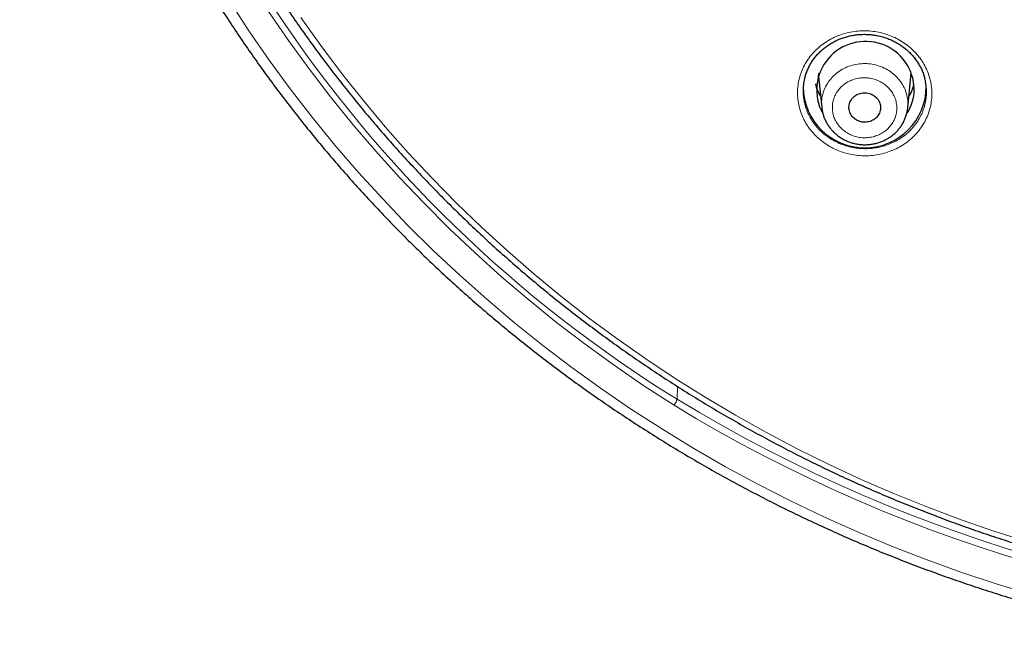
# Model space of a CAD drawing. Units: millimetres. Extents: x 8 to 2426, y 12 to 2386.
# Drawn here: x 956 to 992, y 1919 to 1941 of the extents above; entities that cross this region are included whole.
import ezdxf

# ---------------------------------------------------------------- set-up
doc = ezdxf.new("R2010")
doc.units = ezdxf.units.MM

msp = doc.modelspace()

# ---------------------------------------------------------------- linework, layer by layer
at = {"color": 7, "linetype": 'Continuous', "lineweight": 30}
for p, q in [((985.393, 1939.374), (985.396, 1939.306)), ((985.402, 1939.246), (985.397, 1939.305)), ((985.4, 1939.255), (985.516, 1938.12)), ((988.653, 1938.106), (988.771, 1939.255)), ((988.65, 1938.106), (988.65, 1938.097))]:
    msp.add_line(p, q, dxfattribs=at)
at = {"color": 252, "linetype": 'Continuous', "lineweight": 0}
msp.add_line((980.236, 1927.473), (980.248, 1927.939), dxfattribs=at)
at = {"color": 252, "linetype": 'Continuous', "lineweight": 0, "flags": 128}
for points in [[(963.899, 1942.016), (964.611, 1940.925), (965.352, 1939.853), (966.123, 1938.798), (966.924, 1937.763), (967.753, 1936.749), (968.609, 1935.754), (969.494, 1934.782), (970.405, 1933.831), (971.342, 1932.903), (972.305, 1931.999), (973.292, 1931.118), (974.304, 1930.262), (975.339, 1929.432), (976.398, 1928.627), (977.478, 1927.848), (978.579, 1927.096), (979.701, 1926.372), (980.843, 1925.675), (982.004, 1925.007), (983.183, 1924.368), (984.38, 1923.757), (985.593, 1923.177), (986.822, 1922.626), (988.065, 1922.106), (989.323, 1921.616), (990.594, 1921.158), (991.878, 1920.731), (993.172, 1920.336)], [(980.125, 1927.249), (979.023, 1927.965), (977.941, 1928.709), (976.881, 1929.479), (975.842, 1930.275), (974.827, 1931.096), (973.834, 1931.942), (972.865, 1932.812), (971.921, 1933.706), (971.003, 1934.623), (970.11, 1935.562), (969.244, 1936.523), (968.405, 1937.506), (967.594, 1938.508), (966.811, 1939.53), (966.057, 1940.571), (965.333, 1941.631)], [(966.502, 1941.41), (967.232, 1940.384), (967.99, 1939.376), (968.776, 1938.386), (969.589, 1937.417), (970.429, 1936.468), (971.296, 1935.54), (972.187, 1934.633), (973.104, 1933.749), (974.045, 1932.888), (975.009, 1932.05), (975.997, 1931.236), (977.007, 1930.447), (978.039, 1929.683), (979.091, 1928.944), (980.164, 1928.232), (981.256, 1927.546), (982.367, 1926.887), (983.496, 1926.256), (984.642, 1925.653), (985.805, 1925.078), (986.983, 1924.532), (988.176, 1924.015), (989.383, 1923.528), (990.603, 1923.07), (991.836, 1922.643), (993.079, 1922.246)], [(985.396, 1939.306), (985.399, 1939.261), (985.4, 1939.255)], [(985.473, 1938.541), (985.453, 1938.573), (985.444, 1938.586)]]:
    msp.add_lwpolyline(points, dxfattribs=at)
at = {"color": 7, "linetype": 'Continuous', "lineweight": 30, "flags": 128}
msp.add_lwpolyline([(988.771, 1939.255), (988.771, 1939.261), (988.778, 1939.374)], dxfattribs=at)
at = {"color": 252, "linetype": 'Continuous', "lineweight": 0}
for centre, radius, start, end in [((1005.174, 1967.862), 47.468, 188.7656, 238.3067), ((986.91, 1939.348), 1.657, 192.757, 210.0507), ((987.261, 1939.348), 1.657, 329.9493, 347.243), ((1008.585, 1973.985), 54.72, 238.6604, 301.3396), ((1008.585, 1974.03), 54.509, 238.6617, 301.3383)]:
    msp.add_arc(centre, radius, start, end, dxfattribs=at)
at = {"color": 7, "linetype": 'Continuous', "lineweight": 30}
for centre, radius, start, end in [((987.11, 1938.756), 1.779, 1.0765, 208.738), ((987.085, 1938.892), 2.244, 180.4857, 359.9734), ((987.268, 1938.793), 1.621, 326.0636, 359.8711)]:
    msp.add_arc(centre, radius, start, end, dxfattribs=at)
for points, knots in [([(956.248, 1963.3), (956.25, 1963.276), (956.271, 1962.994), (956.325, 1962.455), (956.409, 1961.682), (956.508, 1960.91), (956.619, 1960.14), (956.743, 1959.371), (956.881, 1958.605), (957.03, 1957.84), (957.193, 1957.078), (957.369, 1956.319), (957.557, 1955.562), (957.758, 1954.808), (957.971, 1954.057), (958.197, 1953.309), (958.435, 1952.565), (958.686, 1951.824), (958.949, 1951.087), (959.225, 1950.354), (959.513, 1949.626), (959.813, 1948.901), (960.125, 1948.181), (960.449, 1947.466), (960.785, 1946.756), (961.133, 1946.051), (961.492, 1945.351), (961.864, 1944.656), (962.247, 1943.967), (962.641, 1943.284), (963.047, 1942.607), (963.464, 1941.936), (963.892, 1941.271), (964.332, 1940.612), (964.782, 1939.96), (965.243, 1939.315), (965.715, 1938.677), (966.198, 1938.046), (966.691, 1937.422), (967.194, 1936.805), (967.708, 1936.196), (968.232, 1935.595), (968.766, 1935.001), (969.309, 1934.415), (969.863, 1933.838), (970.426, 1933.269), (970.999, 1932.708), (971.581, 1932.156), (972.172, 1931.612), (972.772, 1931.077), (973.381, 1930.552), (973.998, 1930.035), (974.625, 1929.527), (975.26, 1929.029), (975.903, 1928.54), (976.554, 1928.061), (977.213, 1927.592), (977.88, 1927.132), (978.554, 1926.682), (979.236, 1926.243), (979.925, 1925.813), (980.621, 1925.394), (981.325, 1924.985), (982.035, 1924.587), (982.751, 1924.199), (983.474, 1923.822), (984.203, 1923.455), (984.939, 1923.1), (985.68, 1922.755), (986.427, 1922.421), (987.179, 1922.099), (987.937, 1921.787), (988.699, 1921.487), (989.467, 1921.198), (990.24, 1920.921), (991.017, 1920.655), (991.798, 1920.401), (992.583, 1920.158), (993.373, 1919.927), (994.166, 1919.707), (994.963, 1919.5), (995.763, 1919.304), (996.567, 1919.12), (997.373, 1918.948), (998.182, 1918.788), (998.96, 1918.646), (999.469, 1918.562), (999.707, 1918.522)], [0, 0, 0, 0, 0.001078, 0.012982, 0.024886, 0.036791, 0.048695, 0.0606, 0.072504, 0.084409, 0.096313, 0.108218, 0.120123, 0.132028, 0.143933, 0.155838, 0.167744, 0.179649, 0.191555, 0.20346, 0.215366, 0.227272, 0.239178, 0.251084, 0.262991, 0.274897, 0.286804, 0.298711, 0.310618, 0.322525, 0.334432, 0.34634, 0.358248, 0.370155, 0.382063, 0.393972, 0.40588, 0.417788, 0.429697, 0.441606, 0.453515, 0.465424, 0.477334, 0.489243, 0.501153, 0.513063, 0.524973, 0.536883, 0.548793, 0.560704, 0.572615, 0.584525, 0.596436, 0.608348, 0.620259, 0.63217, 0.644082, 0.655993, 0.667905, 0.679817, 0.691729, 0.703642, 0.715554, 0.727466, 0.739379, 0.751291, 0.763204, 0.775117, 0.78703, 0.798943, 0.810856, 0.82277, 0.834683, 0.846596, 0.85851, 0.870423, 0.882337, 0.894251, 0.906165, 0.918079, 0.929992, 0.941906, 0.95382, 0.965735, 0.977649, 0.989563, 1, 1, 1, 1]), ([(958.88, 1958.994), (958.885, 1958.966), (958.935, 1958.687), (959.041, 1958.16), (959.201, 1957.413), (959.375, 1956.669), (959.561, 1955.927), (959.76, 1955.189), (959.971, 1954.453), (960.195, 1953.721), (960.431, 1952.992), (960.68, 1952.267), (960.941, 1951.546), (961.215, 1950.828), (961.501, 1950.115), (961.798, 1949.407), (962.108, 1948.703), (962.43, 1948.003), (962.764, 1947.309), (963.11, 1946.62), (963.467, 1945.936), (963.836, 1945.257), (964.216, 1944.585), (964.608, 1943.918), (965.012, 1943.257), (965.426, 1942.602), (965.852, 1941.954), (966.289, 1941.312), (966.736, 1940.676), (967.195, 1940.048), (967.664, 1939.427), (968.144, 1938.812), (968.634, 1938.206), (969.134, 1937.606), (969.645, 1937.014), (970.165, 1936.43), (970.696, 1935.854), (971.236, 1935.286), (971.786, 1934.726), (972.345, 1934.175), (972.914, 1933.632), (973.492, 1933.098), (974.079, 1932.572), (974.675, 1932.056), (975.28, 1931.549), (975.893, 1931.05), (976.515, 1930.561), (977.145, 1930.082), (977.783, 1929.612), (978.429, 1929.152), (979.083, 1928.701), (979.744, 1928.261), (980.413, 1927.83), (981.089, 1927.41), (981.773, 1927), (982.463, 1926.601), (983.16, 1926.211), (983.863, 1925.833), (984.573, 1925.465), (985.289, 1925.108), (986.011, 1924.761), (986.739, 1924.426), (987.473, 1924.102), (988.212, 1923.789), (988.956, 1923.487), (989.705, 1923.196), (990.459, 1922.916), (991.218, 1922.648), (991.981, 1922.392), (992.749, 1922.147), (993.521, 1921.914), (994.296, 1921.692), (995.076, 1921.482), (995.858, 1921.284), (996.644, 1921.098), (997.434, 1920.924), (998.226, 1920.761), (999.02, 1920.611), (999.817, 1920.472), (1000.617, 1920.346), (1001.418, 1920.232), (1002.221, 1920.13), (1003.026, 1920.04), (1003.833, 1919.962), (1004.64, 1919.896), (1005.449, 1919.843), (1006.258, 1919.801), (1007.069, 1919.772), (1007.879, 1919.756), (1008.69, 1919.751), (1009.5, 1919.759), (1010.31, 1919.779), (1011.12, 1919.811), (1011.93, 1919.855), (1012.738, 1919.912), (1013.545, 1919.981), (1014.351, 1920.062), (1015.156, 1920.155), (1015.959, 1920.26), (1016.76, 1920.377), (1017.559, 1920.507), (1018.355, 1920.648), (1019.149, 1920.802), (1019.94, 1920.967), (1020.729, 1921.145), (1021.514, 1921.334), (1022.296, 1921.535), (1023.074, 1921.748), (1023.849, 1921.973), (1024.619, 1922.209), (1025.386, 1922.457), (1026.148, 1922.716), (1026.906, 1922.987), (1027.659, 1923.269), (1028.407, 1923.563), (1029.15, 1923.868), (1029.887, 1924.184), (1030.619, 1924.511), (1031.346, 1924.849), (1032.066, 1925.199), (1032.781, 1925.558), (1033.489, 1925.929), (1034.191, 1926.31), (1034.886, 1926.702), (1035.575, 1927.105), (1036.256, 1927.517), (1036.93, 1927.94), (1037.597, 1928.373), (1038.257, 1928.816), (1038.909, 1929.269), (1039.553, 1929.732), (1040.189, 1930.204), (1040.817, 1930.686), (1041.436, 1931.178), (1042.047, 1931.678), (1042.65, 1932.188), (1043.244, 1932.707), (1043.828, 1933.235), (1044.404, 1933.771), (1044.97, 1934.316), (1045.527, 1934.87), (1046.075, 1935.432), (1046.613, 1936.002), (1047.141, 1936.58), (1047.659, 1937.166), (1048.167, 1937.76), (1048.665, 1938.361), (1049.152, 1938.97), (1049.629, 1939.586), (1050.095, 1940.21), (1050.551, 1940.84), (1050.996, 1941.477), (1051.43, 1942.12), (1051.853, 1942.77), (1052.264, 1943.427), (1052.665, 1944.089), (1053.054, 1944.758), (1053.431, 1945.432), (1053.797, 1946.112), (1054.152, 1946.797), (1054.494, 1947.488), (1054.825, 1948.183), (1055.144, 1948.884), (1055.451, 1949.589), (1055.745, 1950.299), (1056.028, 1951.013), (1056.298, 1951.732), (1056.556, 1952.454), (1056.802, 1953.18), (1057.035, 1953.91), (1057.256, 1954.643), (1057.464, 1955.379), (1057.659, 1956.119), (1057.842, 1956.861), (1058.012, 1957.606), (1058.145, 1958.231), (1058.217, 1958.609), (1058.241, 1958.737)], [0, 0, 0, 0, 0.000652, 0.00641, 0.012168, 0.017925, 0.023683, 0.029441, 0.035199, 0.040957, 0.046715, 0.052473, 0.058231, 0.063989, 0.069747, 0.075505, 0.081263, 0.087022, 0.09278, 0.098538, 0.104297, 0.110055, 0.115814, 0.121572, 0.127331, 0.133089, 0.138848, 0.144607, 0.150366, 0.156125, 0.161883, 0.167642, 0.173401, 0.179161, 0.18492, 0.190679, 0.196438, 0.202197, 0.207957, 0.213716, 0.219476, 0.225235, 0.230995, 0.236754, 0.242514, 0.248273, 0.254033, 0.259793, 0.265553, 0.271313, 0.277072, 0.282832, 0.288592, 0.294352, 0.300112, 0.305872, 0.311633, 0.317393, 0.323153, 0.328913, 0.334673, 0.340434, 0.346194, 0.351954, 0.357715, 0.363475, 0.369236, 0.374996, 0.380756, 0.386517, 0.392277, 0.398038, 0.403799, 0.409559, 0.41532, 0.42108, 0.426841, 0.432602, 0.438362, 0.444123, 0.449884, 0.455644, 0.461405, 0.467166, 0.472926, 0.478687, 0.484448, 0.490209, 0.495969, 0.50173, 0.507491, 0.513252, 0.519012, 0.524773, 0.530534, 0.536294, 0.542055, 0.547816, 0.553577, 0.559337, 0.565098, 0.570859, 0.576619, 0.58238, 0.588141, 0.593901, 0.599662, 0.605423, 0.611183, 0.616944, 0.622704, 0.628465, 0.634226, 0.639986, 0.645747, 0.651507, 0.657267, 0.663028, 0.668788, 0.674549, 0.680309, 0.686069, 0.691829, 0.69759, 0.70335, 0.70911, 0.71487, 0.72063, 0.72639, 0.73215, 0.73791, 0.74367, 0.74943, 0.75519, 0.76095, 0.76671, 0.772469, 0.778229, 0.783989, 0.789748, 0.795508, 0.801267, 0.807027, 0.812786, 0.818545, 0.824305, 0.830064, 0.835823, 0.841582, 0.847341, 0.8531, 0.858859, 0.864618, 0.870377, 0.876136, 0.881895, 0.887653, 0.893412, 0.899171, 0.904929, 0.910688, 0.916446, 0.922204, 0.927963, 0.933721, 0.939479, 0.945238, 0.950996, 0.956754, 0.962512, 0.96827, 0.974028, 0.979786, 0.985544, 0.991302, 0.997059, 1, 1, 1, 1]), ([(984.909, 1939.242), (984.919, 1939.279), (984.943, 1939.367), (984.996, 1939.501), (985.064, 1939.644), (985.144, 1939.78), (985.235, 1939.911), (985.337, 1940.035), (985.45, 1940.153), (985.573, 1940.264), (985.706, 1940.366), (985.846, 1940.458), (985.993, 1940.541), (986.146, 1940.612), (986.303, 1940.672), (986.464, 1940.719), (986.628, 1940.755), (986.795, 1940.78), (986.964, 1940.793), (987.135, 1940.794), (987.307, 1940.784), (987.477, 1940.761), (987.645, 1940.727), (987.81, 1940.681), (987.969, 1940.623), (988.123, 1940.556), (988.27, 1940.477), (988.41, 1940.389), (988.543, 1940.291), (988.669, 1940.183), (988.786, 1940.067), (988.894, 1939.942), (988.991, 1939.81), (989.077, 1939.672), (989.152, 1939.529), (989.213, 1939.382), (989.252, 1939.273), (989.266, 1939.213), (989.268, 1939.204)], [0, 0, 0, 0, 0.020829, 0.049714, 0.078249, 0.106457, 0.134693, 0.163275, 0.192084, 0.221055, 0.250114, 0.279171, 0.308133, 0.336935, 0.36553, 0.393882, 0.422008, 0.450324, 0.478826, 0.507482, 0.536248, 0.565069, 0.593873, 0.6226, 0.651206, 0.67966, 0.707883, 0.736138, 0.764618, 0.793292, 0.822113, 0.851028, 0.879976, 0.908885, 0.937713, 0.966428, 0.994958, 1, 1, 1, 1]), ([(984.91, 1939.247), (984.903, 1939.226), (984.872, 1939.129), (984.845, 1938.951), (984.832, 1938.716), (984.84, 1938.534), (984.86, 1938.432), (984.865, 1938.408)], [0, 0, 0, 0, 0.079119, 0.35776, 0.635515, 0.913189, 1, 1, 1, 1]), ([(989.308, 1938.381), (989.313, 1938.406), (989.333, 1938.509), (989.34, 1938.692), (989.327, 1938.927), (989.3, 1939.101), (989.271, 1939.192), (989.266, 1939.209)], [0, 0, 0, 0, 0.092058, 0.374964, 0.656969, 0.938867, 1, 1, 1, 1]), ([(985.474, 1938.531), (985.452, 1938.571), (985.406, 1938.653), (985.352, 1938.784), (985.315, 1938.895), (985.3, 1938.962), (985.296, 1938.983)], [0, 0, 0, 0, 0.278147, 0.572614, 0.867732, 1, 1, 1, 1]), ([(988.872, 1938.967), (988.862, 1938.927), (988.84, 1938.84), (988.79, 1938.712), (988.742, 1938.607), (988.707, 1938.549), (988.697, 1938.534)], [0, 0, 0, 0, 0.265838, 0.574264, 0.882178, 1, 1, 1, 1]), ([(987.534, 1938.456), (987.513, 1938.479), (987.47, 1938.524), (987.391, 1938.578), (987.304, 1938.62), (987.211, 1938.648), (987.114, 1938.66), (987.017, 1938.658), (986.921, 1938.64), (986.83, 1938.608), (986.746, 1938.561), (986.672, 1938.503), (986.61, 1938.433), (986.561, 1938.354), (986.527, 1938.269), (986.509, 1938.18), (986.507, 1938.089), (986.522, 1937.999), (986.552, 1937.912), (986.598, 1937.832), (986.658, 1937.759), (986.729, 1937.697), (986.812, 1937.647), (986.901, 1937.611), (986.996, 1937.589), (987.093, 1937.582), (987.191, 1937.59), (987.284, 1937.613), (987.373, 1937.651), (987.453, 1937.702), (987.523, 1937.766), (987.581, 1937.838), (987.624, 1937.92), (987.652, 1938.007), (987.664, 1938.097), (987.66, 1938.188), (987.639, 1938.277), (987.6, 1938.369), (987.558, 1938.425), (987.534, 1938.456)], [0, 0, 0, 0, 0.026447, 0.053661, 0.080109, 0.107323, 0.133771, 0.160986, 0.187443, 0.214666, 0.241134, 0.268369, 0.294847, 0.322092, 0.348573, 0.375822, 0.402299, 0.429544, 0.456011, 0.483247, 0.509703, 0.536926, 0.563375, 0.59059, 0.617037, 0.644251, 0.670705, 0.697925, 0.724389, 0.751621, 0.778096, 0.805338, 0.831819, 0.859067, 0.885546, 0.912793, 0.939264, 0.966503, 1, 1, 1, 1]), ([(985.518, 1938.119), (985.521, 1938.092), (985.528, 1938.019), (985.554, 1937.903), (985.594, 1937.772), (985.648, 1937.646), (985.712, 1937.525), (985.788, 1937.409), (985.875, 1937.301), (985.972, 1937.201), (986.078, 1937.109), (986.168, 1937.044), (986.223, 1937.01), (986.238, 1937.001)], [0, 0, 0, 0, 0.060958, 0.161064, 0.261442, 0.360629, 0.460182, 0.5609, 0.661607, 0.761365, 0.862022, 0.963579, 1, 1, 1, 1]), ([(986.238, 1937.001), (986.262, 1936.986), (986.327, 1936.948), (986.438, 1936.895), (986.571, 1936.844), (986.71, 1936.805), (986.851, 1936.778), (986.994, 1936.764), (987.138, 1936.761), (987.281, 1936.771), (987.423, 1936.794), (987.562, 1936.829), (987.698, 1936.875), (987.829, 1936.934), (987.952, 1937.003), (988.069, 1937.083), (988.178, 1937.173), (988.277, 1937.272), (988.366, 1937.379), (988.445, 1937.493), (988.512, 1937.614), (988.568, 1937.739), (988.61, 1937.869), (988.639, 1937.988), (988.647, 1938.065), (988.651, 1938.096)], [0, 0, 0, 0, 0.0267408, 0.0713462, 0.1163943, 0.1616719, 0.2065206, 0.2513085, 0.2966301, 0.3419718, 0.3867574, 0.4317892, 0.4772078, 0.5223851, 0.5670862, 0.6121627, 0.6574162, 0.7021438, 0.746574, 0.7914839, 0.8363446, 0.8804997, 0.9247849, 0.9694361, 1, 1, 1, 1])]:
    msp.add_open_spline(points, degree=3, knots=knots, dxfattribs=at)
at = {"color": 252, "linetype": 'Continuous', "lineweight": 0}
for points, knots in [([(985.541, 1936.875), (985.472, 1936.931), (985.333, 1937.044), (985.152, 1937.239), (984.993, 1937.45), (984.862, 1937.677), (984.758, 1937.916), (984.684, 1938.164), (984.64, 1938.418), (984.627, 1938.674), (984.644, 1938.931), (984.693, 1939.183), (984.772, 1939.429), (984.88, 1939.665), (985.016, 1939.888), (985.178, 1940.095), (985.364, 1940.284), (985.572, 1940.452), (985.799, 1940.597), (986.042, 1940.718), (986.299, 1940.811), (986.565, 1940.878), (986.838, 1940.917), (987.114, 1940.926), (987.389, 1940.906), (987.661, 1940.859), (987.925, 1940.782), (988.179, 1940.679), (988.418, 1940.551), (988.641, 1940.397), (988.844, 1940.222), (989.025, 1940.027), (989.181, 1939.814), (989.311, 1939.587), (989.413, 1939.348), (989.485, 1939.099), (989.527, 1938.845), (989.539, 1938.588), (989.518, 1938.332), (989.468, 1938.08), (989.387, 1937.834), (989.277, 1937.599), (989.139, 1937.377), (988.976, 1937.171), (988.788, 1936.984), (988.579, 1936.817), (988.351, 1936.673), (988.107, 1936.555), (987.85, 1936.463), (987.583, 1936.397), (987.31, 1936.361), (987.034, 1936.354), (986.758, 1936.375), (986.487, 1936.425), (986.224, 1936.502), (985.976, 1936.605), (985.747, 1936.728), (985.61, 1936.826), (985.541, 1936.875)], [0, 0, 0, 0, 0.017869, 0.035795, 0.053664, 0.071533, 0.089459, 0.107328, 0.125202, 0.143132, 0.161005, 0.178887, 0.196825, 0.214707, 0.232595, 0.250541, 0.26843, 0.286321, 0.30427, 0.322161, 0.34005, 0.357996, 0.375885, 0.393767, 0.411706, 0.429587, 0.447461, 0.465391, 0.483265, 0.501132, 0.519057, 0.536925, 0.554791, 0.572715, 0.590582, 0.608453, 0.626381, 0.644252, 0.662131, 0.680066, 0.697945, 0.715832, 0.733776, 0.751663, 0.769554, 0.787502, 0.805393, 0.823284, 0.841231, 0.859121, 0.877006, 0.894947, 0.912831, 0.930707, 0.94864, 0.966516, 0.983258, 1, 1, 1, 1]), ([(985.518, 1938.119), (985.513, 1938.194), (985.503, 1938.353), (985.543, 1938.591), (985.624, 1938.829), (985.747, 1939.048), (985.908, 1939.247), (986.102, 1939.416), (986.325, 1939.553), (986.568, 1939.652), (986.828, 1939.712), (987.093, 1939.731), (987.36, 1939.707), (987.616, 1939.643), (987.86, 1939.538), (988.08, 1939.398), (988.273, 1939.224), (988.431, 1939.024), (988.552, 1938.8), (988.63, 1938.563), (988.667, 1938.328), (988.655, 1938.176), (988.65, 1938.106)], [0, 0, 0, 0, 0.045713, 0.097047, 0.146946, 0.198293, 0.248201, 0.299556, 0.349466, 0.400823, 0.450727, 0.502078, 0.55197, 0.603309, 0.65319, 0.704518, 0.754393, 0.805713, 0.855589, 0.906911, 0.956796, 1, 1, 1, 1]), ([(986.245, 1937.343), (986.294, 1937.301), (986.392, 1937.218), (986.565, 1937.124), (986.75, 1937.056), (986.945, 1937.019), (987.144, 1937.013), (987.341, 1937.037), (987.531, 1937.093), (987.708, 1937.177), (987.867, 1937.288), (988.003, 1937.422), (988.113, 1937.576), (988.194, 1937.745), (988.243, 1937.924), (988.26, 1938.109), (988.242, 1938.294), (988.191, 1938.474), (988.109, 1938.643), (987.998, 1938.798), (987.86, 1938.932), (987.7, 1939.044), (987.523, 1939.129), (987.333, 1939.185), (987.136, 1939.211), (986.937, 1939.206), (986.742, 1939.169), (986.556, 1939.103), (986.386, 1939.008), (986.235, 1938.888), (986.108, 1938.746), (986.008, 1938.586), (985.939, 1938.412), (985.902, 1938.23), (985.899, 1938.045), (985.929, 1937.861), (985.992, 1937.685), (986.092, 1937.506), (986.19, 1937.401), (986.245, 1937.343)], [0, 0, 0, 0, 0.026831, 0.053662, 0.080493, 0.107324, 0.134157, 0.160991, 0.187834, 0.214678, 0.241533, 0.268387, 0.295251, 0.322114, 0.348978, 0.375843, 0.402701, 0.42956, 0.456408, 0.483255, 0.510092, 0.536929, 0.563759, 0.59059, 0.617422, 0.644253, 0.671093, 0.697933, 0.724785, 0.751636, 0.778497, 0.805358, 0.832223, 0.859088, 0.885949, 0.912811, 0.939662, 0.966513, 1, 1, 1, 1]), ([(984.865, 1938.408), (984.874, 1938.355), (984.896, 1938.223), (984.963, 1938.021), (985.061, 1937.803), (985.185, 1937.596), (985.33, 1937.408), (985.491, 1937.238), (985.611, 1937.141), (985.671, 1937.093)], [0, 0, 0, 0, 0.105194, 0.257525, 0.409777, 0.562515, 0.714767, 0.857384, 1, 1, 1, 1]), ([(985.671, 1937.093), (985.738, 1937.045), (985.873, 1936.95), (986.095, 1936.834), (986.328, 1936.74), (986.571, 1936.672), (986.82, 1936.63), (987.073, 1936.613), (987.326, 1936.624), (987.576, 1936.66), (987.82, 1936.722), (988.055, 1936.81), (988.277, 1936.922), (988.484, 1937.056), (988.674, 1937.211), (988.844, 1937.385), (988.991, 1937.576), (989.115, 1937.781), (989.212, 1937.998), (989.278, 1938.199), (989.299, 1938.329), (989.308, 1938.381)], [0, 0, 0, 0, 0.053462, 0.107094, 0.160556, 0.214017, 0.267649, 0.321111, 0.374584, 0.428227, 0.4817, 0.535201, 0.588872, 0.642373, 0.695901, 0.749601, 0.80313, 0.856675, 0.910391, 0.963936, 1, 1, 1, 1]), ([(980.236, 1927.473), (980.234, 1927.463), (980.231, 1927.443), (980.212, 1927.395), (980.183, 1927.34), (980.157, 1927.296), (980.137, 1927.266), (980.13, 1927.255), (980.125, 1927.249)], [0, 0, 0, 0, 0.217062, 0.434124, 0.651188, 0.868257, 0.919295, 1, 1, 1, 1])]:
    msp.add_open_spline(points, degree=3, knots=knots, dxfattribs=at)

doc.saveas('drawing.dxf')
